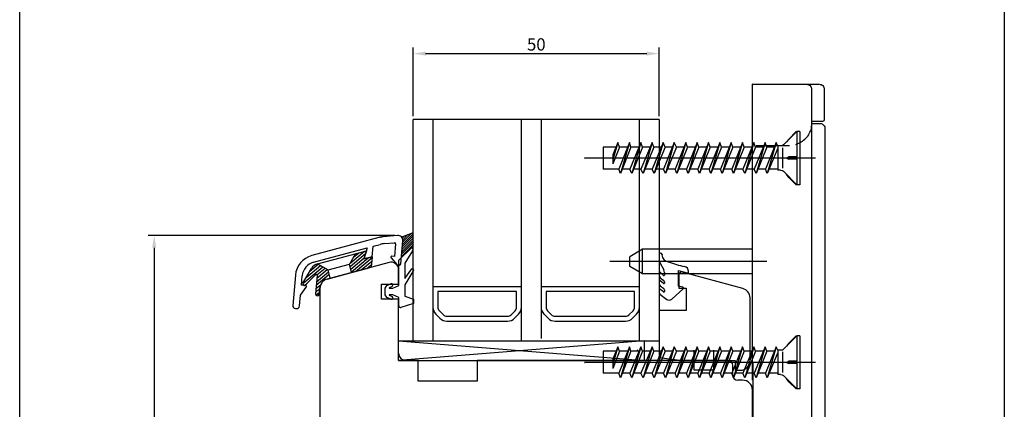
# Model space of a CAD drawing. Units: millimetres. Extents: x 357 to 1037, y 370 to 742.
# Drawn here: x 357 to 557, y 511 to 591 of the extents above; entities that cross this region are included whole.
import ezdxf

# ---------------------------------------------------------------- set-up
doc = ezdxf.new("R2010")
doc.units = ezdxf.units.MM

msp = doc.modelspace()

# ---------------------------------------------------------------- linework, layer by layer
for p, q in [((356.59, 369.56), (356.59, 656.75)), ((556.89, 656.75), (556.89, 369.56)), ((436.66, 570.93), (436.66, 584.93)), ((486.66, 570.93), (486.66, 584.93)), ((439.16, 583.68), (484.16, 583.68)), ((505.67, 517.29), (505.67, 577.46)), ((505.67, 577.46), (519.23, 577.46)), ((505.67, 577.46), (505.73, 577.46)), ((505.73, 577.46), (505.67, 577.46)), ((516.69, 577.46), (516.87, 577.4)), ((516.87, 577.4), (517.05, 577.34)), ((517.05, 577.34), (517.22, 577.28)), ((517.22, 577.28), (517.4, 577.17)), ((517.4, 577.17), (517.52, 576.99)), ((517.52, 576.99), (517.58, 576.81)), ((519.29, 577.46), (519.46, 577.4)), ((519.46, 577.4), (519.64, 577.4)), ((519.64, 577.4), (519.82, 577.28)), ((519.82, 577.28), (520, 577.17)), ((520, 577.17), (520.11, 576.99)), ((520.11, 576.99), (520.17, 576.81)), ((517.58, 576.81), (517.64, 576.64)), ((517.64, 576.64), (517.7, 576.46)), ((517.7, 576.46), (517.7, 489.28)), ((520.17, 576.81), (520.23, 576.64)), ((520.23, 576.64), (520.23, 576.46)), ((520.23, 576.46), (520.23, 570.15)), ((436.66, 525.3), (436.66, 570.3)), ((486.66, 570.3), (436.66, 570.3)), ((440.66, 570.3), (440.66, 525.3)), ((458.66, 525.3), (458.66, 570.3)), ((462.66, 570.3), (462.66, 525.8)), ((482.66, 525.3), (482.66, 570.3)), ((486.66, 570.3), (486.66, 525.3)), ((517.7, 569.98), (520.05, 569.98)), ((517.7, 569.44), (519.41, 569.44)), ((517.7, 568.74), (517.7, 568.97)), ((519.41, 569.44), (519.64, 569.44)), ((519.64, 569.44), (519.82, 569.39)), ((519.82, 569.39), (520, 569.27)), ((520, 569.27), (520.11, 569.15)), ((520.17, 570.03), (520.05, 569.98)), ((520.11, 569.15), (520.23, 568.97)), ((520.23, 570.15), (520.17, 570.03)), ((520.23, 568.97), (520.35, 568.8)), ((514.69, 567.85), (511.98, 565.14)), ((514.57, 567.85), (513.04, 566.32)), ((514.69, 567.85), (514.69, 562.67)), ((515.28, 567.85), (514.69, 567.85)), ((515.28, 567.85), (515.28, 557.01)), ((516.69, 566.67), (516.93, 566.91)), ((516.93, 566.91), (517.11, 567.15)), ((517.11, 567.15), (517.22, 567.44)), ((517.22, 567.44), (517.34, 567.68)), ((517.34, 567.68), (517.46, 567.91)), ((517.46, 567.91), (517.58, 568.21)), ((517.58, 568.21), (517.64, 568.44)), ((517.64, 568.44), (517.7, 568.74)), ((520.35, 568.8), (520.41, 568.62)), ((520.41, 568.62), (520.41, 568.44)), ((520.41, 568.44), (520.41, 496.41)), ((478.26, 565.61), (477.26, 562.08)), ((478.26, 565.61), (477.26, 563.08)), ((478.62, 564.67), (478.26, 565.61)), ((480.62, 565.61), (478.44, 560.19)), ((480.62, 565.61), (478.79, 559.31)), ((480.92, 564.67), (480.62, 565.61)), ((482.92, 565.61), (480.74, 560.19)), ((482.92, 565.61), (481.09, 559.31)), ((483.27, 564.67), (482.92, 565.61)), ((485.22, 565.61), (482.98, 560.19)), ((485.22, 565.61), (483.39, 559.31)), ((485.57, 564.67), (485.22, 565.61)), ((487.46, 565.61), (485.28, 560.19)), ((487.46, 565.61), (485.69, 559.31)), ((487.87, 564.67), (487.46, 565.61)), ((489.76, 565.61), (487.58, 560.19)), ((489.76, 565.61), (487.99, 559.31)), ((490.17, 564.67), (489.76, 565.61)), ((492.12, 565.61), (489.93, 560.19)), ((492.12, 565.61), (490.29, 559.31)), ((492.47, 564.67), (492.12, 565.61)), ((494.41, 565.61), (492.23, 560.19)), ((494.41, 565.61), (492.59, 559.31)), ((494.77, 564.67), (494.41, 565.61)), ((496.71, 565.61), (494.53, 560.19)), ((496.71, 565.61), (494.89, 559.31)), ((497.07, 564.67), (496.71, 565.61)), ((499.01, 565.61), (496.83, 560.19)), ((499.01, 565.61), (497.18, 559.31)), ((499.37, 564.67), (499.01, 565.61)), ((501.31, 565.61), (499.13, 560.19)), ((501.31, 565.61), (499.48, 559.31)), ((501.66, 564.67), (501.31, 565.61)), ((503.61, 565.61), (501.43, 560.19)), ((503.61, 565.61), (501.78, 559.31)), ((503.96, 564.67), (503.61, 565.61)), ((505.91, 565.61), (503.73, 560.19)), ((505.91, 565.61), (504.08, 559.31)), ((506.26, 564.67), (505.91, 565.61)), ((508.21, 565.61), (506.03, 560.19)), ((508.21, 565.61), (506.44, 559.31)), ((506.44, 564.97), (513.16, 564.97)), ((508.56, 564.67), (508.21, 565.61)), ((510.51, 565.61), (508.32, 560.19)), ((510.51, 565.61), (508.68, 559.31)), ((510.8, 564.91), (510.51, 565.61)), ((510.8, 564.91), (510.8, 560.01)), ((511.39, 564.91), (510.8, 564.91)), ((511.74, 564.97), (511.39, 564.91)), ((511.98, 565.14), (511.74, 564.97)), ((513.04, 566.32), (512.57, 565.73)), ((514.45, 565.2), (514.87, 565.38)), ((514.87, 565.38), (515.1, 565.5)), ((515.1, 565.5), (515.34, 565.61)), ((515.34, 565.61), (515.57, 565.73)), ((515.57, 565.73), (515.81, 565.91)), ((515.81, 565.91), (516.05, 566.09)), ((516.05, 566.09), (516.28, 566.26)), ((516.28, 566.26), (516.52, 566.5)), ((516.52, 566.5), (516.69, 566.67)), ((475.26, 564.67), (475.26, 560.19)), ((477.97, 564.67), (475.26, 564.67)), ((478.62, 564.67), (477.26, 561.25)), ((477.26, 563.08), (477.26, 561.25)), ((480.21, 564.67), (478.62, 564.67)), ((480.92, 564.67), (478.79, 559.31)), ((482.51, 564.67), (480.92, 564.67)), ((483.27, 564.67), (481.09, 559.31)), ((484.81, 564.67), (483.27, 564.67)), ((485.57, 564.67), (483.39, 559.31)), ((487.11, 564.67), (485.57, 564.67)), ((487.87, 564.67), (485.69, 559.31)), ((489.4, 564.67), (487.87, 564.67)), ((490.17, 564.67), (487.99, 559.31)), ((491.76, 564.67), (490.17, 564.67)), ((492.47, 564.67), (490.29, 559.31)), ((494.06, 564.67), (492.47, 564.67)), ((494.77, 564.67), (492.59, 559.31)), ((496.36, 564.67), (494.77, 564.67)), ((497.07, 564.67), (494.89, 559.31)), ((498.6, 564.67), (497.07, 564.67)), ((499.37, 564.67), (497.18, 559.31)), ((500.9, 564.67), (499.37, 564.67)), ((501.66, 564.67), (499.48, 559.31)), ((503.26, 564.67), (501.66, 564.67)), ((503.96, 564.67), (501.78, 559.31)), ((505.55, 564.67), (503.96, 564.67)), ((506.26, 564.67), (504.08, 559.31)), ((507.85, 564.67), (506.26, 564.67)), ((508.56, 564.67), (506.44, 559.31)), ((510.15, 564.67), (508.56, 564.67)), ((510.8, 564.49), (508.68, 559.31)), ((511.74, 564.55), (511.74, 560.37)), ((518.46, 562.43), (471.49, 562.43)), ((471.49, 562.43), (471.54, 562.43)), ((471.54, 562.43), (471.49, 562.43)), ((518.46, 562.43), (503.43, 562.43)), ((513.04, 562.67), (512.57, 562.43)), ((514.69, 562.43), (512.57, 562.43)), ((512.57, 562.43), (513.04, 562.19)), ((514.69, 562.67), (513.04, 562.67)), ((514.69, 562.19), (513.04, 562.19)), ((514.69, 562.67), (514.57, 562.43)), ((514.57, 562.43), (514.69, 562.19)), ((514.69, 562.43), (514.75, 562.43)), ((514.75, 562.43), (514.69, 562.43)), ((514.69, 562.19), (514.69, 557.01)), ((515.28, 562.43), (515.28, 562.43)), ((519.58, 562.43), (519.58, 562.43)), ((478.44, 560.19), (475.26, 560.19)), ((478.79, 559.31), (478.44, 560.19)), ((480.74, 560.19), (479.09, 560.19)), ((481.09, 559.31), (480.74, 560.19)), ((482.98, 560.19), (481.45, 560.19)), ((483.39, 559.31), (482.98, 560.19)), ((485.28, 560.19), (483.75, 560.19)), ((485.69, 559.31), (485.28, 560.19)), ((487.58, 560.19), (486.04, 560.19)), ((487.99, 559.31), (487.58, 560.19)), ((489.93, 560.19), (488.34, 560.19)), ((490.29, 559.31), (489.93, 560.19)), ((492.23, 560.19), (490.64, 560.19)), ((492.59, 559.31), (492.23, 560.19)), ((494.53, 560.19), (492.94, 560.19)), ((494.89, 559.31), (494.53, 560.19)), ((496.83, 560.19), (495.24, 560.19)), ((497.18, 559.31), (496.83, 560.19)), ((499.13, 560.19), (497.54, 560.19)), ((499.48, 559.31), (499.13, 560.19)), ((501.43, 560.19), (499.84, 560.19)), ((501.78, 559.31), (501.43, 560.19)), ((503.73, 560.19), (502.14, 560.19)), ((504.08, 559.31), (503.73, 560.19)), ((506.03, 560.19), (504.43, 560.19)), ((506.44, 559.31), (506.03, 560.19)), ((508.32, 560.19), (506.73, 560.19)), ((508.68, 559.31), (508.32, 560.19)), ((510.8, 560.19), (509.09, 560.19)), ((511.39, 560.01), (510.8, 560.01)), ((511.39, 560.01), (511.74, 559.95)), ((511.74, 559.95), (511.98, 559.78)), ((514.69, 557.01), (511.98, 559.78)), ((513.04, 558.48), (512.57, 559.19)), ((514.57, 557.01), (513.04, 558.48)), ((515.28, 557.01), (514.57, 557.01)), ((434.22, 546.4), (436.71, 547.31)), ((432.89, 546.7), (382.7, 546.7)), ((429.65, 546.28), (415.99, 542.62)), ((428.47, 544.52), (429.89, 544.9)), ((433.43, 546.69), (430.51, 546.44)), ((430.75, 545.05), (432.84, 545.24)), ((433.06, 545.02), (432.83, 542.46)), ((434.11, 540.96), (434.51, 545.61)), ((383.95, 544.2), (383.95, 407.8)), ((416.36, 541.27), (427.29, 544.2)), ((417.18, 540.95), (427.11, 543.62)), ((424.9, 543.02), (423.66, 540.88)), ((423.75, 541.03), (426.7, 543.51)), ((423.79, 540.41), (426.95, 543.06)), ((424.48, 542.3), (425.56, 543.2)), ((427.29, 544.2), (426.62, 541.95)), ((427.11, 543.62), (426.62, 541.95)), ((428.29, 542.4), (428.47, 544.52)), ((433.71, 541.67), (436.28, 544.17)), ((436.51, 543.62), (434.91, 541.06)), ((436.38, 544.19), (436.71, 544.19)), ((483.27, 543.92), (480.68, 542.39)), ((483.27, 538.91), (483.27, 543.92)), ((505.67, 543.92), (483.27, 543.92)), ((486.66, 542.91), (486.66, 541.83)), ((486.96, 543.11), (486.86, 543.11)), ((415.63, 539.43), (417.33, 540.86)), ((417.18, 540.95), (419.32, 539.71)), ((431.78, 541.24), (419.15, 537.85)), ((419.32, 539.71), (423.66, 540.88)), ((424.12, 539.19), (423.66, 540.88)), ((423.93, 539.88), (426.69, 542.19)), ((424.08, 539.35), (427.45, 542.17)), ((424.93, 539.41), (428.27, 542.21)), ((426.07, 539.71), (428.21, 541.51)), ((428.29, 542.4), (426.62, 541.95)), ((426.62, 541.95), (428.29, 542.4)), ((428.29, 542.4), (428.1, 540.26)), ((432.15, 542.18), (433.32, 540.78)), ((432.83, 542.46), (432.32, 542.51)), ((433.71, 536.57), (433.71, 541.67)), ((434.91, 541.06), (434.91, 537.98)), ((508.56, 541.39), (476.61, 541.39)), ((480.68, 540.39), (480.68, 542.39)), ((486.91, 541.06), (487.61, 539.74)), ((414.19, 536.92), (418.25, 540.33)), ((414.22, 537), (415.96, 540.02)), ((414.9, 538.17), (417.79, 540.6)), ((416.92, 536.61), (419.56, 538.82)), ((416.98, 537.31), (419.42, 539.35)), ((417.05, 538.02), (419.17, 539.8)), ((417.06, 538.68), (418.71, 540.06)), ((419.15, 537.85), (428.1, 540.26)), ((419.77, 538.02), (419.32, 539.71)), ((425.7, 539.61), (428.1, 540.25)), ((427.21, 540.02), (428.15, 540.8)), ((433.56, 540.66), (433.73, 540.64)), ((433.66, 536.79), (433.66, 539.79)), ((434.91, 537.98), (436.39, 539.96)), ((436.57, 539.39), (434.91, 536.68)), ((483.27, 538.91), (480.68, 540.39)), ((505.67, 538.91), (483.27, 538.91)), ((486.66, 539.21), (486.66, 538.61)), ((487.56, 538.6), (486.83, 539.29)), ((487.73, 539.16), (487.73, 538.67)), ((490.63, 536.42), (490.63, 539.58)), ((490.63, 539.58), (492.63, 539.05)), ((492.63, 539.05), (492.63, 539.41)), ((412.68, 538.66), (412.14, 532.51)), ((413.9, 536.58), (414.07, 538.54)), ((414.52, 536.55), (415.04, 536.99)), ((414.69, 536.64), (416.75, 538.7)), ((417.1, 538.58), (416.77, 534.82)), ((431.3, 536.51), (432.08, 536.89)), ((486.66, 537.46), (486.66, 536.96)), ((487.57, 536.94), (486.83, 537.54)), ((486.9, 538.13), (487.61, 537.55)), ((487.73, 537.32), (487.73, 537.02)), ((413.73, 534.59), (414.89, 536.19)), ((414.75, 536.51), (413.9, 536.58)), ((416.8, 535.2), (417.66, 535.92)), ((416.85, 534.59), (417.59, 535.21)), ((416.86, 535.9), (417.83, 536.71)), ((417.51, 534.72), (417.59, 535.22)), ((417.59, 535.22), (417.67, 536.1)), ((417.66, 535.92), (417.66, 503.97)), ((430.16, 533.79), (430.16, 536.79)), ((430.16, 536.79), (433.66, 536.79)), ((430.91, 535.97), (431.3, 536.51)), ((430.91, 534.67), (430.91, 535.97)), ((432.34, 536.35), (431.76, 536.07)), ((431.78, 535.97), (432.51, 535.97)), ((432.51, 535.97), (433.71, 536.57)), ((434.91, 536.68), (434.91, 534.37)), ((449.66, 536.3), (440.66, 536.3)), ((440.66, 536.3), (440.66, 532.13)), ((449.66, 535.3), (441.66, 535.3)), ((441.66, 535.3), (441.66, 532.13)), ((458.66, 536.3), (449.66, 536.3)), ((457.66, 535.3), (449.66, 535.3)), ((457.66, 532.13), (457.66, 535.3)), ((458.66, 532.13), (458.66, 536.3)), ((472.66, 536.3), (462.66, 536.3)), ((462.66, 536.3), (462.66, 532.13)), ((472.66, 535.3), (463.66, 535.3)), ((463.66, 535.3), (463.66, 532.13)), ((482.66, 536.3), (472.66, 536.3)), ((481.66, 535.3), (472.66, 535.3)), ((481.66, 532.13), (481.66, 535.3)), ((482.66, 532.13), (482.66, 536.3)), ((486.66, 535.75), (486.66, 535.2)), ((486.82, 534.8), (488.21, 533.73)), ((487.57, 535.23), (486.83, 535.83)), ((486.9, 536.48), (487.61, 535.9)), ((487.73, 535.67), (487.73, 535.31)), ((489.24, 533.76), (491.56, 535.84)), ((491.48, 536.19), (490.63, 536.42)), ((413.54, 532.39), (413.73, 534.59)), ((417.01, 534.5), (417.16, 534.47)), ((433.66, 533.79), (430.16, 533.79)), ((431.3, 534.13), (430.91, 534.67)), ((432.08, 533.75), (431.3, 534.13)), ((431.76, 534.58), (432.34, 534.29)), ((432.51, 534.67), (431.78, 534.67)), ((433.71, 534.07), (432.51, 534.67)), ((433.66, 522.79), (433.66, 533.79)), ((433.71, 532.38), (433.71, 534.07)), ((436.71, 532.87), (434.1, 532.09)), ((434.91, 534.37), (436.71, 533.77)), ((436.71, 533.77), (436.71, 532.87)), ((412.69, 531.86), (412.89, 531.84)), ((441.96, 531.42), (442.79, 530.6)), ((456.54, 530.6), (457.37, 531.42)), ((463.96, 531.42), (464.79, 530.6)), ((480.54, 530.6), (481.37, 531.42)), ((441.25, 530.72), (442.08, 529.89)), ((443.49, 530.3), (449.66, 530.3)), ((443.49, 529.3), (449.66, 529.3)), ((449.66, 530.3), (455.84, 530.3)), ((449.66, 529.3), (455.84, 529.3)), ((457.25, 529.89), (458.08, 530.72)), ((463.25, 530.72), (464.08, 529.89)), ((465.49, 530.3), (472.66, 530.3)), ((465.49, 529.3), (472.66, 529.3)), ((472.66, 530.3), (479.84, 530.3)), ((472.66, 529.3), (479.84, 529.3)), ((481.25, 529.89), (482.08, 530.72)), ((433.66, 525.3), (483.66, 525.3)), ((433.66, 521.3), (433.66, 525.3)), ((483.66, 525.3), (433.66, 521.3)), ((433.66, 525.3), (483.66, 521.3)), ((433.66, 525.3), (483.66, 525.3)), ((436.66, 525.3), (486.66, 525.3)), ((483.66, 521.3), (483.66, 525.3)), ((514.69, 526.3), (511.98, 523.59)), ((513.04, 524.83), (512.57, 524.24)), ((514.57, 526.3), (513.04, 524.83)), ((514.69, 526.3), (514.69, 521.17)), ((515.28, 526.3), (514.69, 526.3)), ((515.28, 526.3), (515.28, 515.51)), ((475.26, 523.17), (475.26, 518.7)), ((477.97, 523.17), (475.26, 523.17)), ((478.26, 524.06), (477.26, 520.58)), ((478.26, 524.06), (477.26, 521.58)), ((478.62, 523.17), (477.26, 519.7)), ((478.62, 523.17), (478.26, 524.06)), ((480.62, 524.06), (478.44, 518.7)), ((480.21, 523.17), (478.62, 523.17)), ((480.62, 524.06), (478.79, 517.75)), ((480.92, 523.17), (478.79, 517.75)), ((480.92, 523.17), (480.62, 524.06)), ((482.92, 524.06), (480.74, 518.7)), ((482.51, 523.17), (480.92, 523.17)), ((482.92, 524.06), (481.09, 517.75)), ((483.27, 523.17), (481.09, 517.75)), ((482.15, 523.47), (482.27, 523.41)), ((483.27, 523.17), (482.92, 524.06)), ((485.22, 524.06), (482.98, 518.7)), ((484.81, 523.17), (483.27, 523.17)), ((485.22, 524.06), (483.39, 517.75)), ((485.57, 523.17), (483.39, 517.75)), ((485.57, 523.17), (485.22, 524.06)), ((487.46, 524.06), (485.28, 518.7)), ((487.11, 523.17), (485.57, 523.17)), ((487.46, 524.06), (485.69, 517.75)), ((487.87, 523.17), (485.69, 517.75)), ((487.87, 523.17), (487.46, 524.06)), ((489.76, 524.06), (487.58, 518.7)), ((489.4, 523.17), (487.87, 523.17)), ((489.76, 524.06), (487.99, 517.75)), ((490.17, 523.17), (487.99, 517.75)), ((490.17, 523.17), (489.76, 524.06)), ((492.12, 524.06), (489.93, 518.7)), ((491.76, 523.17), (490.17, 523.17)), ((492.12, 524.06), (490.29, 517.75)), ((492.47, 523.17), (490.29, 517.75)), ((492.47, 523.17), (492.12, 524.06)), ((494.41, 524.06), (492.23, 518.7)), ((494.06, 523.17), (492.47, 523.17)), ((494.41, 524.06), (492.59, 517.75)), ((494.77, 523.17), (492.59, 517.75)), ((493.71, 523.41), (493.71, 519.4)), ((494.77, 523.17), (494.41, 524.06)), ((496.71, 524.06), (494.53, 518.7)), ((496.36, 523.17), (494.77, 523.17)), ((496.71, 524.06), (494.89, 517.75)), ((497.07, 523.17), (494.89, 517.75)), ((497.07, 523.17), (496.71, 524.06)), ((499.01, 524.06), (496.83, 518.7)), ((498.6, 523.17), (497.07, 523.17)), ((499.01, 524.06), (497.18, 517.75)), ((499.37, 523.17), (497.18, 517.75)), ((497.71, 523.41), (497.71, 519.4)), ((499.37, 523.17), (499.01, 524.06)), ((501.31, 524.06), (499.13, 518.7)), ((500.9, 523.17), (499.37, 523.17)), ((501.31, 524.06), (499.48, 517.75)), ((501.66, 523.17), (499.48, 517.75)), ((501.66, 523.17), (501.31, 524.06)), ((503.61, 524.06), (501.43, 518.7)), ((503.26, 523.17), (501.66, 523.17)), ((503.61, 524.06), (501.78, 517.75)), ((503.96, 523.17), (501.78, 517.75)), ((503.96, 523.17), (503.61, 524.06)), ((505.91, 524.06), (503.73, 518.7)), ((505.55, 523.17), (503.96, 523.17)), ((505.91, 524.06), (504.08, 517.75)), ((506.26, 523.17), (504.08, 517.75)), ((506.26, 523.17), (505.91, 524.06)), ((508.21, 524.06), (506.03, 518.7)), ((507.85, 523.17), (506.26, 523.17)), ((508.21, 524.06), (506.44, 517.75)), ((508.56, 523.17), (506.44, 517.75)), ((508.56, 523.17), (508.21, 524.06)), ((510.51, 524.06), (508.32, 518.7)), ((510.15, 523.17), (508.56, 523.17)), ((510.51, 524.06), (508.68, 517.75)), ((510.8, 522.94), (508.68, 517.75)), ((510.8, 523.41), (510.51, 524.06)), ((510.8, 523.41), (510.8, 518.46)), ((511.39, 523.41), (510.8, 523.41)), ((511.74, 523.41), (511.39, 523.41)), ((511.86, 523.47), (511.74, 523.41)), ((511.74, 523.06), (511.74, 518.87)), ((511.98, 523.59), (511.86, 523.47)), ((433.66, 521.3), (483.66, 521.3)), ((437.66, 521.29), (435.16, 521.29)), ((437.66, 517.09), (437.66, 521.29)), ((500.66, 521.29), (449.66, 521.29)), ((449.66, 521.29), (449.66, 517.09)), ((518.46, 520.88), (471.49, 520.88)), ((471.49, 520.88), (471.54, 520.88)), ((471.54, 520.88), (471.49, 520.88)), ((477.26, 521.58), (477.26, 519.7)), ((518.46, 520.88), (503.43, 520.88)), ((505.73, 520.88), (505.66, 454.39)), ((513.04, 521.17), (512.57, 520.88)), ((514.69, 520.88), (512.57, 520.88)), ((512.57, 520.88), (513.04, 520.7)), ((514.69, 521.17), (513.04, 521.17)), ((514.69, 521.17), (514.57, 520.88)), ((514.57, 520.88), (514.69, 520.7)), ((514.69, 520.88), (514.75, 520.88)), ((514.75, 520.88), (514.69, 520.88)), ((515.28, 520.88), (515.28, 520.88)), ((519.58, 520.88), (519.58, 520.88)), ((493.71, 519.4), (497.71, 519.4)), ((501.66, 518.29), (501.66, 520.29)), ((514.69, 520.7), (513.04, 520.7)), ((514.69, 520.7), (514.69, 515.51)), ((449.66, 517.09), (437.66, 517.09)), ((478.44, 518.7), (475.26, 518.7)), ((478.79, 517.75), (478.44, 518.7)), ((480.74, 518.7), (479.09, 518.7)), ((481.09, 517.75), (480.74, 518.7)), ((482.98, 518.7), (481.45, 518.7)), ((483.39, 517.75), (482.98, 518.7)), ((485.28, 518.7), (483.75, 518.7)), ((485.69, 517.75), (485.28, 518.7)), ((487.58, 518.7), (486.04, 518.7)), ((487.99, 517.75), (487.58, 518.7)), ((489.93, 518.7), (488.34, 518.7)), ((490.29, 517.75), (489.93, 518.7)), ((492.23, 518.7), (490.64, 518.7)), ((492.59, 517.75), (492.23, 518.7)), ((494.53, 518.7), (492.94, 518.7)), ((494.89, 517.75), (494.53, 518.7)), ((496.83, 518.7), (495.24, 518.7)), ((497.18, 517.75), (496.83, 518.7)), ((499.13, 518.7), (497.54, 518.7)), ((499.48, 517.75), (499.13, 518.7)), ((501.43, 518.7), (499.84, 518.7)), ((501.78, 517.75), (501.43, 518.7)), ((503.73, 518.7), (502.14, 518.7)), ((503.66, 517.29), (502.66, 517.29)), ((504.08, 517.75), (503.73, 518.7)), ((506.03, 518.7), (504.43, 518.7)), ((506.44, 517.75), (506.03, 518.7)), ((508.32, 518.7), (506.73, 518.7)), ((508.68, 517.75), (508.32, 518.7)), ((510.8, 518.7), (509.09, 518.7)), ((511.39, 518.46), (510.8, 518.46)), ((511.39, 518.46), (511.74, 518.4)), ((511.74, 518.4), (511.98, 518.22)), ((514.69, 515.51), (511.98, 518.22)), ((513.04, 516.99), (512.57, 517.63)), ((514.57, 515.51), (513.04, 516.99)), ((505.66, 466.29), (505.66, 515.29)), ((515.28, 515.51), (514.57, 515.51))]:
    msp.add_line(p, q)
at = {"linetype": 'Continuous'}
for p, q in [((434.45, 544.87), (436.71, 547.13)), ((434.49, 545.36), (436.28, 547.15)), ((434.51, 545.83), (435.58, 546.9)), ((434.23, 542.41), (436.71, 544.89)), ((434.28, 542.9), (436.71, 545.34)), ((434.32, 543.39), (436.71, 545.79)), ((434.36, 543.89), (436.71, 546.24)), ((434.4, 546.17), (434.87, 546.64)), ((434.41, 544.38), (436.71, 546.69)), ((436.47, 544.19), (436.71, 544.44)), ((491.15, 539.3), (490.66, 538.93)), ((490.66, 538.93), (490.66, 536.03)), ((503.68, 535.94), (491.15, 539.3)), ((490.66, 536.03), (492.16, 536.03)), ((492.16, 536.03), (492.16, 531.43)), ((505.16, 521.3), (505.16, 534.01)), ((492.16, 531.43), (486.66, 531.43)), ((486.66, 531.43), (486.66, 521.94)), ((486.66, 521.94), (491.4, 521.3)), ((491.4, 521.3), (502.16, 521.3)), ((502.16, 521.3), (502.16, 519.3)), ((502.16, 519.3), (503.16, 519.3))]:
    msp.add_line(p, q, dxfattribs=at)
for centre, radius, start, end in [((430.94, 541.46), 5, 95, 105.0319), ((431.19, 540.07), 5, 95, 105.0332), ((432.86, 545.04), 0.2, 355, 95), ((433.52, 545.7), 1, 355, 95), ((436.38, 543.89), 0.3, 295.8089, 110.6677), ((486.86, 542.91), 0.2, 90, 180), ((486.96, 542.81), 0.3, 1.1059, 90), ((490.55, 542.88), 3.29, 181.1059, 182.0775), ((417.16, 538.27), 4.5, 105.0319, 175), ((417.16, 538.27), 3.1, 105.0332, 175), ((417.69, 539.02), 2, 105.0332, 150), ((432.16, 539.79), 1.5, 360, 105), ((432.3, 542.31), 0.2, 85, 220), ((433.76, 540.99), 0.35, 265, 355), ((487.98, 541.83), 1.31, 180.1551, 215.7611), ((488.75, 542.84), 1.5, 182.7999, 261.8148), ((498.16, 567.87), 28.2, 250.0598, 257.0818), ((433.59, 541.01), 0.35, 220, 265), ((436.46, 539.67), 0.3, 292.0091, 103.1065), ((486.76, 539.21), 0.1, 52.3058, 180), ((486.31, 539.16), 1.42, 359.9421, 24.0755), ((491.63, 539.41), 1, 360, 77.0818), ((414.48, 536.85), 0.3, 150, 315), ((416.9, 538.56), 0.2, 5, 135), ((419.66, 535.92), 2, 105, 180), ((419.66, 535.92), 2, 105.0332, 175), ((432.21, 536.62), 0.3, 295.8284, 115.8284), ((487.26, 538.61), 0.6, 180, 232.3058), ((486.76, 537.46), 0.1, 52.3058, 180), ((487.26, 536.96), 0.6, 180, 232.3058), ((487.63, 538.67), 0.1, 226.6388, 0), ((487.63, 537.02), 0.1, 231.0048, 0), ((487.43, 537.32), 0.3, 360, 52.3058), ((414.73, 536.31), 0.2, 324.0362, 85), ((417.07, 534.8), 0.3, 175, 260), ((431.78, 536.02), 0.05, 115.8284, 270), ((486.76, 535.75), 0.1, 52.3058, 180), ((487.13, 535.16), 0.469, 174.8643, 228.8778), ((487.63, 535.31), 0.1, 231.0048, 0), ((487.43, 535.67), 0.3, 360, 52.3058), ((491.43, 535.99), 0.2, 311.3011, 75), ((417.21, 534.77), 0.3, 260, 350), ((431.78, 534.62), 0.05, 90, 244.1716), ((432.21, 534.02), 0.3, 244.1716, 64.1716), ((488.7, 534.36), 0.8, 232.3058, 311.7836), ((412.74, 532.46), 0.6, 175, 265), ((412.94, 532.44), 0.6, 265, 355), ((434.01, 532.38), 0.3, 180, 286.6992), ((442.66, 532.13), 2, 180, 225), ((442.66, 532.13), 1, 180, 225), ((456.66, 532.13), 1, 315, 360), ((456.66, 532.13), 2, 315, 360), ((464.66, 532.13), 2, 180, 225), ((464.66, 532.13), 1, 180, 225), ((480.66, 532.13), 1, 315, 0), ((480.66, 532.13), 2, 315, 0), ((443.49, 531.3), 2, 225, 270), ((443.49, 531.3), 1, 225, 270), ((455.84, 531.3), 1, 270, 315), ((455.84, 531.3), 2, 270, 315), ((465.49, 531.3), 2, 225, 270), ((465.49, 531.3), 1, 225, 270), ((479.84, 531.3), 1, 270, 315), ((479.84, 531.3), 2, 270, 315), ((435.16, 522.79), 1.5, 180, 270), ((500.66, 520.29), 1, 0, 90), ((502.66, 518.29), 1, 180, 270), ((503.66, 515.29), 2, 0, 90)]:
    msp.add_arc(centre, radius, start, end)
for centre, start, end in [((503.16, 534.01), 0, 75), ((503.16, 521.3), 270, 0)]:
    msp.add_arc(centre, 2, start, end, dxfattribs=at)
msp.add_point((430.07, 546.4))
for points in [[(439.16, 584.09), (439.16, 583.26), (436.66, 583.68)], [(484.16, 584.09), (484.16, 583.26), (486.66, 583.68)], [(383.53, 544.2), (384.37, 544.2), (383.95, 546.7)]]:
    msp.add_solid(points)

# ---------------------------------------------------------------- texts
msp.add_text('50', height=2.5).set_placement((459.79, 584.3))

doc.saveas('drawing.dxf')
